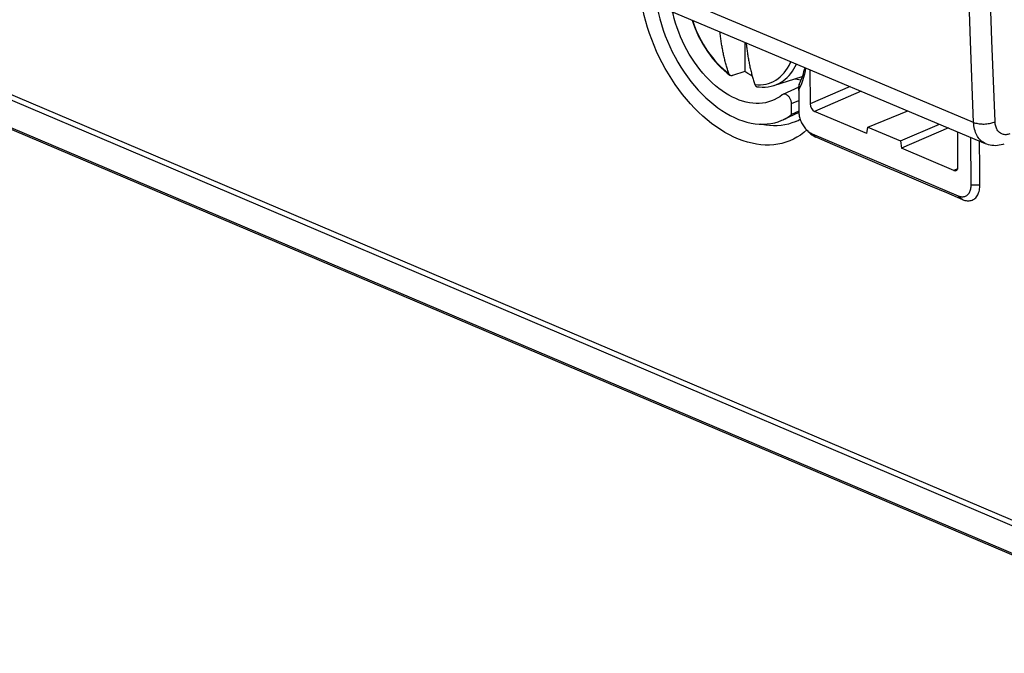
# Model space of a CAD drawing. Units: inches. Extents: x 52 to 158, y 93 to 205.
# Drawn here: x 107 to 139, y 93 to 114 of the extents above; entities that cross this region are included whole.
import ezdxf

# ---------------------------------------------------------------- set-up
doc = ezdxf.new("R2010")
doc.units = ezdxf.units.IN
doc.header["$MEASUREMENT"] = 0
for name, color, linetype in [('ASSI', 7, 'Continuous'), ('DRAFT', 7, 'Continuous'), ('RACCORDO', 7, 'Continuous'), ('SMUSSO', 7, 'Continuous')]:
    doc.layers.add(name, color=color, linetype=linetype)

# ---------------------------------------------------------------- blocks, each defined once
blk = doc.blocks.new('block 203')
at = {"layer": 'ASSI', "color": 7, "lineweight": 25, "true_color": 0xffffff}
blk.add_lwpolyline([(138.364, 108.512), (138.644, 108.513)], dxfattribs=at)
blk = doc.blocks.new('block 250')
at = {"layer": 'ASSI', "color": 7, "lineweight": 25, "true_color": 0xffffff}
blk.add_lwpolyline([(147.224, 93.243), (62.245, 129.407)], dxfattribs=at)
blk = doc.blocks.new('block 251')
at = {"layer": 'ASSI', "color": 7, "lineweight": 25, "true_color": 0xffffff}
blk.add_lwpolyline([(147.116, 93.343), (62.137, 129.507)], dxfattribs=at)
blk = doc.blocks.new('block 252')
at = {"layer": 'ASSI', "color": 7, "lineweight": 25, "true_color": 0xffffff}
blk.add_lwpolyline([(61.449, 130.704), (146.428, 94.54)], dxfattribs=at)
blk = doc.blocks.new('block 253')
at = {"layer": 'ASSI', "color": 7, "lineweight": 25, "true_color": 0xffffff}
blk.add_lwpolyline([(61.4, 130.908), (146.379, 94.745)], dxfattribs=at)
blk = doc.blocks.new('block 310')
at = {"layer": 'ASSI', "color": 7, "lineweight": 25, "true_color": 0xffffff}
blk.add_lwpolyline([(137.944, 108.152), (137.971, 108.142), (137.999, 108.133), (138.026, 108.127), (138.053, 108.124), (138.08, 108.123), (138.106, 108.124), (138.131, 108.128), (138.155, 108.134), (138.179, 108.143), (138.201, 108.154), (138.223, 108.167), (138.243, 108.183), (138.261, 108.2), (138.279, 108.22), (138.295, 108.242), (138.309, 108.266), (138.322, 108.292), (138.333, 108.319), (138.343, 108.348), (138.351, 108.379), (138.357, 108.41), (138.361, 108.443), (138.363, 108.477), (138.364, 108.512)], dxfattribs=at)
blk = doc.blocks.new('block 363')
at = {"layer": 'ASSI', "color": 7, "lineweight": 25, "true_color": 0xffffff}
blk.add_lwpolyline([(133.181, 110.179), (137.944, 108.152)], dxfattribs=at)
blk = doc.blocks.new('block 368')
at = {"layer": 'ASSI', "color": 7, "lineweight": 25, "true_color": 0xffffff}
blk.add_lwpolyline([(137.796, 108.979), (136.092, 109.704)], dxfattribs=at)
blk = doc.blocks.new('block 370')
at = {"layer": 'ASSI', "color": 7, "lineweight": 25, "true_color": 0xffffff}
blk.add_lwpolyline([(134.967, 110.182), (133.264, 110.907)], dxfattribs=at)
blk = doc.blocks.new('block 372')
at = {"layer": 'ASSI', "color": 7, "lineweight": 25, "true_color": 0xffffff}
blk.add_lwpolyline([(134.997, 110.394), (136.059, 109.942)], dxfattribs=at)
blk = doc.blocks.new('block 380')
at = {"layer": 'ASSI', "color": 7, "lineweight": 25, "true_color": 0xffffff}
blk.add_lwpolyline([(138.086, 108.034), (138.123, 108.018), (138.16, 108.006), (138.197, 107.997), (138.233, 107.992), (138.269, 107.991), (138.303, 107.992), (138.337, 107.997), (138.37, 108.006), (138.402, 108.017), (138.432, 108.032), (138.461, 108.05), (138.488, 108.071), (138.513, 108.094), (138.536, 108.121), (138.558, 108.151), (138.577, 108.183), (138.594, 108.217), (138.609, 108.254), (138.622, 108.293), (138.632, 108.334), (138.64, 108.377), (138.645, 108.421), (138.647, 108.467), (138.647, 108.514)], dxfattribs=at)
blk = doc.blocks.new('block 382')
at = {"layer": 'ASSI', "color": 7, "lineweight": 25, "true_color": 0xffffff}
blk.add_lwpolyline([(133.324, 110.061), (133.853, 109.834), (134.382, 109.608), (134.911, 109.382), (135.44, 109.157), (135.97, 108.931), (136.499, 108.707), (137.028, 108.482), (137.557, 108.258), (138.086, 108.034)], dxfattribs=at)
blk = doc.blocks.new('block 387')
at = {"layer": 'ASSI', "color": 7, "lineweight": 25, "true_color": 0xffffff}
blk.add_lwpolyline([(133.126, 110.207), (133.153, 110.192), (133.181, 110.179)], dxfattribs=at)
blk = doc.blocks.new('block 445')
at = {"layer": 'ASSI', "color": 7, "lineweight": 25, "true_color": 0xffffff}
blk.add_lwpolyline([(133.181, 110.179), (133.321, 110.06)], dxfattribs=at)
blk = doc.blocks.new('block 446')
at = {"layer": 'ASSI', "color": 7, "lineweight": 25, "true_color": 0xffffff}
blk.add_lwpolyline([(137.944, 108.152), (138.084, 108.033)], dxfattribs=at)
blk = doc.blocks.new('block 475')
at = {"layer": 'ASSI', "color": 7, "lineweight": 25, "true_color": 0xffffff}
blk.add_lwpolyline([(133.012, 110.295), (133.018, 110.289), (133.044, 110.266), (133.071, 110.244), (133.098, 110.224), (133.126, 110.207)], dxfattribs=at)
blk = doc.blocks.new('block 476')
at = {"layer": 'ASSI', "color": 7, "lineweight": 25, "true_color": 0xffffff}
blk.add_lwpolyline([(133.096, 110.214), (133.111, 110.2), (133.145, 110.169), (133.18, 110.141), (133.216, 110.116), (133.252, 110.095), (133.288, 110.076), (133.324, 110.061)], dxfattribs=at)
blk = doc.blocks.new('block 653')
at = {"layer": 'ASSI', "color": 7, "lineweight": 25, "true_color": 0xffffff}
blk.add_lwpolyline([(132.786, 110.68), (132.798, 110.643), (132.811, 110.606), (132.826, 110.57), (132.842, 110.534), (132.86, 110.499), (132.879, 110.465), (132.9, 110.432), (132.922, 110.401), (132.944, 110.37), (132.968, 110.342), (132.993, 110.315), (133.012, 110.295)], dxfattribs=at)
blk = doc.blocks.new('block 726')
at = {"layer": 'ASSI', "color": 7, "lineweight": 25, "true_color": 0xffffff}
blk.add_lwpolyline([(132.753, 110.864), (132.756, 110.828), (132.761, 110.792), (132.768, 110.754), (132.776, 110.717), (132.786, 110.68)], dxfattribs=at)
blk = doc.blocks.new('block 727')
at = {"layer": 'ASSI', "color": 7, "lineweight": 25, "true_color": 0xffffff}
blk.add_lwpolyline([(132.752, 110.889), (132.753, 110.864)], dxfattribs=at)
blk = doc.blocks.new('block 792')
at = {"layer": 'ASSI', "color": 7, "lineweight": 25, "true_color": 0xffffff}
blk.add_lwpolyline([(136.059, 109.942), (136.092, 109.704)], dxfattribs=at)
blk = doc.blocks.new('block 797')
at = {"layer": 'ASSI', "color": 7, "lineweight": 25, "true_color": 0xffffff}
blk.add_lwpolyline([(132.747, 111.582), (132.744, 111.705)], dxfattribs=at)
blk = doc.blocks.new('block 800')
at = {"layer": 'ASSI', "color": 7, "lineweight": 25, "true_color": 0xffffff}
blk.add_lwpolyline([(132.752, 110.9), (132.752, 110.889)], dxfattribs=at)
blk = doc.blocks.new('block 805')
at = {"layer": 'ASSI', "color": 7, "lineweight": 25, "true_color": 0xffffff}
blk.add_lwpolyline([(133.112, 112.265), (133.121, 111.148)], dxfattribs=at)
blk = doc.blocks.new('block 807')
at = {"layer": 'ASSI', "color": 7, "lineweight": 25, "true_color": 0xffffff}
blk.add_lwpolyline([(132.747, 111.578), (132.752, 110.9)], dxfattribs=at)
blk = doc.blocks.new('block 808')
at = {"layer": 'ASSI', "color": 7, "lineweight": 25, "true_color": 0xffffff}
blk.add_lwpolyline([(132.756, 111.618), (132.769, 111.819)], dxfattribs=at)
blk = doc.blocks.new('block 855')
at = {"layer": 'ASSI', "color": 7, "lineweight": 25, "true_color": 0xffffff}
blk.add_lwpolyline([(137.936, 109.098), (137.927, 110.24)], dxfattribs=at)
blk = doc.blocks.new('block 857')
at = {"layer": 'ASSI', "color": 7, "lineweight": 25, "true_color": 0xffffff}
blk.add_lwpolyline([(138.364, 108.512), (138.352, 110.061)], dxfattribs=at)
blk = doc.blocks.new('block 861')
at = {"layer": 'ASSI', "color": 7, "lineweight": 25, "true_color": 0xffffff}
blk.add_lwpolyline([(138.647, 108.514), (138.646, 108.733), (138.645, 108.952), (138.644, 109.171), (138.643, 109.39), (138.641, 109.61), (138.639, 109.829), (138.638, 109.941)], dxfattribs=at)
blk = doc.blocks.new('block 863')
at = {"layer": 'ASSI', "color": 7, "lineweight": 25, "true_color": 0xffffff}
blk.add_lwpolyline([(134.967, 110.182), (134.997, 110.394)], dxfattribs=at)
blk = doc.blocks.new('block 864')
at = {"layer": 'ASSI', "color": 7, "lineweight": 25, "true_color": 0xffffff}
blk.add_lwpolyline([(132.973, 112.323), (132.957, 112.23), (132.932, 112.119), (132.904, 112.011), (132.872, 111.907), (132.837, 111.807)], dxfattribs=at)
blk = doc.blocks.new('block 865')
at = {"layer": 'ASSI', "color": 7, "lineweight": 25, "true_color": 0xffffff}
blk.add_lwpolyline([(132.944, 112.336), (132.934, 112.291), (132.908, 112.19), (132.878, 112.091), (132.845, 111.997), (132.808, 111.906), (132.769, 111.819)], dxfattribs=at)
blk = doc.blocks.new('block 908')
at = {"layer": 'ASSI', "color": 7, "lineweight": 25, "true_color": 0xffffff}
blk.add_lwpolyline([(132.837, 111.807), (132.799, 111.711), (132.756, 111.618)], dxfattribs=at)
blk = doc.blocks.new('block 909')
at = {"layer": 'ASSI', "color": 7, "lineweight": 25, "true_color": 0xffffff}
blk.add_lwpolyline([(132.756, 111.618), (132.754, 111.613), (132.752, 111.607), (132.751, 111.601), (132.749, 111.594), (132.748, 111.587), (132.747, 111.578)], dxfattribs=at)
blk = doc.blocks.new('block 910')
at = {"layer": 'ASSI', "color": 7, "lineweight": 25, "true_color": 0xffffff}
blk.add_lwpolyline([(132.769, 111.819), (132.762, 111.803), (132.756, 111.785), (132.752, 111.767), (132.748, 111.747), (132.747, 111.726), (132.746, 111.705)], dxfattribs=at)
blk = doc.blocks.new('block 951')
at = {"layer": 'ASSI', "color": 7, "lineweight": 25, "true_color": 0xffffff}
blk.add_lwpolyline([(132.679, 110.591), (132.725, 110.614), (132.769, 110.638), (132.795, 110.653)], dxfattribs=at)
blk = doc.blocks.new('block 954')
at = {"layer": 'ASSI', "color": 7, "lineweight": 25, "true_color": 0xffffff}
blk.add_lwpolyline([(132.679, 110.591), (132.634, 110.571), (132.524, 110.528), (132.41, 110.493), (132.293, 110.467), (132.173, 110.448), (132.051, 110.438), (131.927, 110.436), (131.801, 110.443), (131.673, 110.458), (131.543, 110.481), (131.502, 110.491)], dxfattribs=at)
blk = doc.blocks.new('block 956')
at = {"layer": 'ASSI', "color": 7, "lineweight": 25, "true_color": 0xffffff}
blk.add_lwpolyline([(134.424, 111.713), (133.121, 111.148)], dxfattribs=at)
blk = doc.blocks.new('block 957')
at = {"layer": 'ASSI', "color": 7, "lineweight": 25, "true_color": 0xffffff}
blk.add_lwpolyline([(134.778, 111.564), (133.264, 110.907)], dxfattribs=at)
blk = doc.blocks.new('block 959')
at = {"layer": 'ASSI', "color": 7, "lineweight": 25, "true_color": 0xffffff}
blk.add_lwpolyline([(134.997, 110.394), (136.3, 110.924)], dxfattribs=at)
blk = doc.blocks.new('block 1042')
at = {"layer": 'ASSI', "color": 7, "lineweight": 25, "true_color": 0xffffff}
blk.add_lwpolyline([(133.008, 110.3), (132.913, 110.217), (132.805, 110.136), (132.692, 110.064), (132.576, 110.001), (132.454, 109.946), (132.33, 109.9), (132.201, 109.864), (132.07, 109.836), (131.935, 109.818), (131.798, 109.809), (131.658, 109.809), (131.516, 109.819), (131.373, 109.838), (131.227, 109.866), (131.081, 109.903), (130.934, 109.949), (130.786, 110.004), (130.639, 110.068), (130.491, 110.141), (130.344, 110.222), (130.197, 110.311), (130.052, 110.409), (129.908, 110.515), (129.766, 110.628), (129.626, 110.749), (129.488, 110.877), (129.352, 111.012), (129.22, 111.154), (129.091, 111.302), (128.966, 111.456), (128.844, 111.616), (128.726, 111.781), (128.613, 111.951), (128.504, 112.125), (128.4, 112.304), (128.301, 112.487), (128.207, 112.672), (128.119, 112.862), (128.036, 113.053), (127.959, 113.247), (127.888, 113.443), (127.824, 113.64), (127.765, 113.837), (127.713, 114.036), (127.667, 114.234), (127.629, 114.432), (127.603, 114.585)], dxfattribs=at)
blk = doc.blocks.new('block 1048')
at = {"layer": 'ASSI', "color": 7, "lineweight": 25, "true_color": 0xffffff}
blk.add_lwpolyline([(136.059, 109.942), (137.33, 110.491)], dxfattribs=at)
blk = doc.blocks.new('block 1049')
at = {"layer": 'ASSI', "color": 7, "lineweight": 25, "true_color": 0xffffff}
blk.add_lwpolyline([(137.627, 110.366), (136.092, 109.704)], dxfattribs=at)
blk = doc.blocks.new('block 1050')
at = {"layer": 'ASSI', "color": 7, "lineweight": 25, "true_color": 0xffffff}
blk.add_lwpolyline([(137.924, 109.03), (137.796, 108.979)], dxfattribs=at)
blk = doc.blocks.new('block 1117')
at = {"layer": 'ASSI', "color": 7, "lineweight": 25, "true_color": 0xffffff}
blk.add_open_spline([(137.796, 108.979), (137.874, 108.945), (137.937, 108.999), (137.936, 109.098)], degree=3, dxfattribs=at)
blk = doc.blocks.new('block 1122')
at = {"layer": 'ASSI', "color": 7, "lineweight": 25, "true_color": 0xffffff}
blk.add_open_spline([(133.121, 111.148), (133.121, 111.048), (133.185, 110.941), (133.264, 110.907)], degree=3, dxfattribs=at)
blk = doc.blocks.new('block 1379')
at = {"color": 7, "lineweight": 25, "true_color": 0xffffff}
blk.add_lwpolyline([(131.321, 111.779), (131.414, 111.772), (131.506, 111.773), (131.596, 111.78), (131.684, 111.795), (131.769, 111.817), (131.851, 111.847), (131.931, 111.883), (132.007, 111.926), (132.08, 111.975), (132.149, 112.032), (132.214, 112.095), (132.276, 112.164), (132.333, 112.239), (132.385, 112.319), (132.433, 112.406), (132.476, 112.497), (132.488, 112.527)], dxfattribs=at)
blk = doc.blocks.new('block 1380')
at = {"color": 7, "lineweight": 25, "true_color": 0xffffff}
blk.add_lwpolyline([(131.398, 111.708), (131.456, 111.702), (131.557, 111.697), (131.657, 111.7), (131.754, 111.71), (131.848, 111.728), (131.94, 111.753)], dxfattribs=at)
blk = doc.blocks.new('block 1509')
at = {"color": 7, "lineweight": 25, "true_color": 0xffffff}
blk.add_lwpolyline([(138.444, 110.549), (138.476, 110.537), (138.51, 110.526), (138.546, 110.517), (138.584, 110.509), (138.624, 110.503), (138.665, 110.499), (138.707, 110.496), (138.75, 110.495), (138.792, 110.495), (138.835, 110.497), (138.878, 110.501), (138.92, 110.507), (138.961, 110.514), (139.001, 110.523), (139.039, 110.533), (139.075, 110.544), (139.11, 110.557), (139.142, 110.572)], dxfattribs=at)
blk = doc.blocks.new('block 1510')
at = {"color": 7, "lineweight": 25, "true_color": 0xffffff}
blk.add_lwpolyline([(138.825, 109.862), (138.867, 109.846), (138.923, 109.828), (138.98, 109.815), (139.039, 109.805), (139.098, 109.8), (139.159, 109.799), (139.22, 109.803), (139.281, 109.811), (139.341, 109.823), (139.402, 109.84), (139.444, 109.854)], dxfattribs=at)
blk = doc.blocks.new('block 1511')
at = {"color": 7, "lineweight": 25, "true_color": 0xffffff}
blk.add_lwpolyline([(138.444, 110.549), (132.515, 113.039), (126.475, 115.581), (120.322, 118.177), (114.061, 120.824)], dxfattribs=at)
blk = doc.blocks.new('block 1512')
at = {"color": 7, "lineweight": 25, "true_color": 0xffffff}
blk.add_lwpolyline([(130.098, 113.533), (138.825, 109.862)], dxfattribs=at)
blk = doc.blocks.new('block 1521')
at = {"color": 7, "lineweight": 25, "true_color": 0xffffff}
blk.add_lwpolyline([(77.636, 135.826), (86.346, 132.098), (95.069, 128.375), (103.806, 124.657), (112.556, 120.944), (121.32, 117.236), (130.098, 113.533)], dxfattribs=at)
blk = doc.blocks.new('block 1531')
at = {"color": 7, "lineweight": 25, "true_color": 0xffffff}
blk.add_lwpolyline([(138.825, 109.862), (138.787, 109.88), (138.751, 109.9), (138.717, 109.924), (138.684, 109.951), (138.653, 109.981), (138.623, 110.014), (138.596, 110.05), (138.57, 110.088), (138.547, 110.13), (138.525, 110.174), (138.506, 110.221), (138.49, 110.27), (138.475, 110.322), (138.463, 110.376), (138.454, 110.432), (138.448, 110.49), (138.444, 110.549)], dxfattribs=at)
blk = doc.blocks.new('block 1634')
at = {"color": 7, "lineweight": 25, "true_color": 0xffffff}
blk.add_lwpolyline([(131.235, 112.057), (131.186, 112.084), (131.092, 112.143), (130.998, 112.207)], dxfattribs=at)
blk = doc.blocks.new('block 1772')
at = {"color": 7, "lineweight": 25, "true_color": 0xffffff}
blk.add_lwpolyline([(130.415, 112.157), (130.509, 112.085)], dxfattribs=at)
blk = doc.blocks.new('block 1774')
at = {"color": 7, "lineweight": 25, "true_color": 0xffffff}
blk.add_lwpolyline([(130.509, 112.085), (130.504, 112.089), (130.499, 112.094), (130.494, 112.099), (130.489, 112.105), (130.485, 112.111), (130.481, 112.118), (130.477, 112.125), (130.474, 112.133), (130.471, 112.14)], dxfattribs=at)
blk = doc.blocks.new('block 2364')
at = {"color": 7, "lineweight": 25, "true_color": 0xffffff}
blk.add_lwpolyline([(131.321, 111.779), (131.324, 111.771), (131.327, 111.763), (131.331, 111.756), (131.335, 111.75), (131.339, 111.743), (131.344, 111.737), (131.349, 111.732), (131.354, 111.727), (131.36, 111.723), (131.365, 111.719), (131.371, 111.716), (131.378, 111.713), (131.384, 111.711), (131.391, 111.709), (131.398, 111.708)], dxfattribs=at)
blk = doc.blocks.new('block 2366')
at = {"color": 7, "lineweight": 25, "true_color": 0xffffff}
blk.add_lwpolyline([(129.276, 113.88), (129.321, 113.747), (129.372, 113.612), (129.428, 113.479), (129.489, 113.349), (129.555, 113.22), (129.625, 113.095), (129.699, 112.973), (129.777, 112.855), (129.859, 112.741), (129.944, 112.63), (130.033, 112.525), (130.125, 112.425), (130.219, 112.33), (130.316, 112.24), (130.415, 112.157)], dxfattribs=at)
blk = doc.blocks.new('block 2367')
at = {"color": 7, "lineweight": 25, "true_color": 0xffffff}
blk.add_lwpolyline([(130.471, 112.14), (130.46, 112.175), (130.448, 112.21), (130.437, 112.244), (130.426, 112.279), (130.415, 112.314), (130.405, 112.35), (130.395, 112.385), (130.385, 112.421), (130.375, 112.456), (130.365, 112.492), (130.355, 112.529), (130.346, 112.565), (130.337, 112.602), (130.328, 112.639), (130.319, 112.676), (130.311, 112.713), (130.303, 112.751), (130.295, 112.788), (130.287, 112.826), (130.279, 112.864), (130.272, 112.902), (130.265, 112.94), (130.258, 112.979), (130.251, 113.017), (130.244, 113.056), (130.238, 113.096), (130.232, 113.135), (130.226, 113.175), (130.22, 113.215), (130.214, 113.255), (130.209, 113.296), (130.204, 113.336), (130.199, 113.377), (130.194, 113.418), (130.19, 113.459), (130.186, 113.496)], dxfattribs=at)
blk = doc.blocks.new('block 2368')
at = {"color": 7, "lineweight": 25, "true_color": 0xffffff}
blk.add_lwpolyline([(129.289, 113.874), (129.297, 113.85), (129.342, 113.721), (129.391, 113.593), (129.445, 113.467), (129.504, 113.343), (129.567, 113.221), (129.633, 113.102), (129.704, 112.987), (129.778, 112.874), (129.855, 112.766), (129.936, 112.662), (130.02, 112.562), (130.106, 112.467), (130.194, 112.377), (130.285, 112.292), (130.377, 112.213), (130.471, 112.14)], dxfattribs=at)
blk = doc.blocks.new('block 2369')
at = {"color": 7, "lineweight": 25, "true_color": 0xffffff}
blk.add_lwpolyline([(131.234, 112.059), (131.244, 112.023), (131.255, 111.988), (131.265, 111.953), (131.276, 111.918), (131.287, 111.883), (131.298, 111.848), (131.309, 111.813), (131.321, 111.779)], dxfattribs=at)
blk = doc.blocks.new('block 2418')
at = {"color": 7, "lineweight": 25, "true_color": 0xffffff}
blk.add_lwpolyline([(131.036, 113.138), (131.04, 113.097), (131.044, 113.056), (131.049, 113.015), (131.054, 112.975), (131.059, 112.934), (131.064, 112.894), (131.07, 112.853), (131.075, 112.813), (131.081, 112.774), (131.088, 112.734), (131.094, 112.695), (131.101, 112.656), (131.107, 112.617), (131.114, 112.579), (131.122, 112.54), (131.129, 112.502), (131.137, 112.465), (131.144, 112.427), (131.152, 112.389), (131.161, 112.352), (131.169, 112.314), (131.178, 112.277), (131.187, 112.24), (131.196, 112.203), (131.205, 112.167), (131.215, 112.131), (131.224, 112.095), (131.234, 112.059)], dxfattribs=at)
blk = doc.blocks.new('block 2428')
at = {"color": 7, "lineweight": 25, "true_color": 0xffffff}
blk.add_lwpolyline([(130.991, 113.157), (130.998, 112.207)], dxfattribs=at)
blk = doc.blocks.new('block 2566')
at = {"color": 7, "lineweight": 25, "true_color": 0xffffff}
blk.add_lwpolyline([(138.444, 110.549), (138.34, 113.195), (138.251, 115.767), (138.176, 118.266), (138.115, 120.668), (138.066, 122.995), (138.027, 125.315), (137.997, 127.628), (137.977, 129.932), (137.966, 132.289), (137.966, 134.704), (137.975, 137.172), (137.997, 139.739), (138.032, 142.422), (138.081, 145.204), (138.146, 148.087)], dxfattribs=at)
blk = doc.blocks.new('block 2567')
at = {"color": 7, "lineweight": 25, "true_color": 0xffffff}
blk.add_lwpolyline([(139.142, 110.572), (139.039, 113.215), (138.95, 115.785), (138.873, 118.28), (138.811, 120.68), (138.763, 123.005), (138.724, 125.323), (138.694, 127.633), (138.673, 129.935)], dxfattribs=at)
blk = doc.blocks.new('block 2685')
at = {"color": 7, "lineweight": 25, "true_color": 0xffffff}
blk.add_lwpolyline([(131.949, 111.755), (132.027, 111.784), (132.102, 111.818), (132.174, 111.858), (132.243, 111.904), (132.31, 111.955), (132.373, 112.012), (132.433, 112.074), (132.489, 112.142), (132.541, 112.214), (132.59, 112.291), (132.635, 112.373), (132.671, 112.45)], dxfattribs=at)
blk = doc.blocks.new('block 2686')
at = {"color": 7, "lineweight": 25, "true_color": 0xffffff}
blk.add_lwpolyline([(130.998, 112.207), (130.592, 112.074)], dxfattribs=at)
blk = doc.blocks.new('block 2687')
at = {"color": 7, "lineweight": 25, "true_color": 0xffffff}
blk.add_lwpolyline([(131.94, 111.753), (132.86, 112.039)], dxfattribs=at)
blk = doc.blocks.new('block 2688')
at = {"color": 7, "lineweight": 25, "true_color": 0xffffff}
blk.add_lwpolyline([(130.592, 112.074), (130.584, 112.072), (130.577, 112.07), (130.569, 112.069), (130.562, 112.069), (130.555, 112.069), (130.548, 112.07), (130.541, 112.071), (130.534, 112.072), (130.528, 112.075), (130.521, 112.078), (130.515, 112.081), (130.509, 112.085)], dxfattribs=at)
blk = doc.blocks.new('block 2760')
at = {"color": 7, "lineweight": 25, "true_color": 0xffffff}
blk.add_lwpolyline([(139.623, 110.171), (139.592, 110.161), (139.561, 110.153), (139.531, 110.149), (139.501, 110.146), (139.472, 110.146), (139.444, 110.149), (139.416, 110.154), (139.39, 110.161), (139.364, 110.171), (139.339, 110.183), (139.315, 110.197), (139.293, 110.214), (139.272, 110.233), (139.252, 110.254), (139.233, 110.277), (139.216, 110.302), (139.201, 110.33), (139.187, 110.359), (139.175, 110.39), (139.164, 110.424), (139.156, 110.458), (139.149, 110.495), (139.145, 110.532), (139.142, 110.572)], dxfattribs=at)
blk = doc.blocks.new('block 2880')
at = {"layer": 'RACCORDO', "color": 7, "lineweight": 25, "true_color": 0xffffff}
blk.add_lwpolyline([(147.224, 93.243), (62.245, 129.407)], dxfattribs=at)
blk = doc.blocks.new('block 2881')
at = {"layer": 'RACCORDO', "color": 7, "lineweight": 25, "true_color": 0xffffff}
blk.add_lwpolyline([(147.116, 93.343), (62.137, 129.507)], dxfattribs=at)
blk = doc.blocks.new('block 2882')
at = {"layer": 'RACCORDO', "color": 7, "lineweight": 25, "true_color": 0xffffff}
blk.add_lwpolyline([(61.449, 130.704), (146.428, 94.54)], dxfattribs=at)
blk = doc.blocks.new('block 2883')
at = {"layer": 'RACCORDO', "color": 7, "lineweight": 25, "true_color": 0xffffff}
blk.add_lwpolyline([(61.4, 130.908), (146.379, 94.745)], dxfattribs=at)
blk = doc.blocks.new('block 2898')
at = {"layer": 'RACCORDO', "color": 7, "lineweight": 25, "true_color": 0xffffff}
blk.add_lwpolyline([(132.631, 111.968), (132.644, 111.964), (132.753, 111.941), (132.819, 111.932)], dxfattribs=at)
blk = doc.blocks.new('block 2923')
at = {"layer": 'RACCORDO', "color": 7, "lineweight": 25, "true_color": 0xffffff}
blk.add_lwpolyline([(137.796, 108.979), (136.092, 109.704)], dxfattribs=at)
blk = doc.blocks.new('block 2925')
at = {"layer": 'RACCORDO', "color": 7, "lineweight": 25, "true_color": 0xffffff}
blk.add_lwpolyline([(134.967, 110.182), (133.264, 110.907)], dxfattribs=at)
blk = doc.blocks.new('block 3262')
at = {"layer": 'RACCORDO', "color": 7, "lineweight": 25, "true_color": 0xffffff}
blk.add_lwpolyline([(132.514, 111.158), (132.513, 111.18), (132.51, 111.203), (132.506, 111.226), (132.5, 111.25), (132.492, 111.273), (132.483, 111.296), (132.473, 111.318), (132.461, 111.339), (132.449, 111.359), (132.435, 111.377), (132.42, 111.395), (132.405, 111.411), (132.388, 111.426), (132.372, 111.438), (132.355, 111.449), (132.338, 111.457), (132.32, 111.464), (132.303, 111.468), (132.287, 111.47), (132.27, 111.47), (132.254, 111.468), (132.239, 111.463), (132.234, 111.461)], dxfattribs=at)
blk = doc.blocks.new('block 3281')
at = {"layer": 'RACCORDO', "color": 7, "lineweight": 25, "true_color": 0xffffff}
blk.add_lwpolyline([(132.517, 110.801), (132.514, 111.158)], dxfattribs=at)
blk = doc.blocks.new('block 3284')
at = {"layer": 'RACCORDO', "color": 7, "lineweight": 25, "true_color": 0xffffff}
blk.add_lwpolyline([(133.112, 112.265), (133.121, 111.148)], dxfattribs=at)
blk = doc.blocks.new('block 3307')
at = {"layer": 'RACCORDO', "color": 7, "lineweight": 25, "true_color": 0xffffff}
blk.add_lwpolyline([(137.936, 109.098), (137.927, 110.24)], dxfattribs=at)
blk = doc.blocks.new('block 3365')
at = {"layer": 'RACCORDO', "color": 7, "lineweight": 25, "true_color": 0xffffff}
blk.add_lwpolyline([(132.213, 111.447), (132.13, 111.386), (132.045, 111.332), (131.951, 111.282)], dxfattribs=at)
blk = doc.blocks.new('block 3368')
at = {"layer": 'RACCORDO', "color": 7, "lineweight": 25, "true_color": 0xffffff}
blk.add_lwpolyline([(132.234, 111.461), (132.226, 111.456), (132.213, 111.447)], dxfattribs=at)
blk = doc.blocks.new('block 3369')
at = {"layer": 'RACCORDO', "color": 7, "lineweight": 25, "true_color": 0xffffff}
blk.add_lwpolyline([(132.679, 110.591), (132.725, 110.614), (132.769, 110.638), (132.795, 110.653)], dxfattribs=at)
blk = doc.blocks.new('block 3370')
at = {"layer": 'RACCORDO', "color": 7, "lineweight": 25, "true_color": 0xffffff}
blk.add_lwpolyline([(132.748, 111.701), (132.234, 111.461)], dxfattribs=at)
blk = doc.blocks.new('block 3371')
at = {"layer": 'RACCORDO', "color": 7, "lineweight": 25, "true_color": 0xffffff}
blk.add_lwpolyline([(132.514, 111.158), (132.747, 111.266)], dxfattribs=at)
blk = doc.blocks.new('block 3372')
at = {"layer": 'RACCORDO', "color": 7, "lineweight": 25, "true_color": 0xffffff}
blk.add_lwpolyline([(132.679, 110.591), (132.634, 110.571), (132.524, 110.528), (132.41, 110.493), (132.293, 110.467), (132.173, 110.448), (132.051, 110.438), (131.927, 110.436), (131.801, 110.443), (131.673, 110.458), (131.543, 110.481), (131.502, 110.491)], dxfattribs=at)
blk = doc.blocks.new('block 3374')
at = {"layer": 'RACCORDO', "color": 7, "lineweight": 25, "true_color": 0xffffff}
blk.add_lwpolyline([(134.424, 111.713), (133.121, 111.148)], dxfattribs=at)
blk = doc.blocks.new('block 3375')
at = {"layer": 'RACCORDO', "color": 7, "lineweight": 25, "true_color": 0xffffff}
blk.add_lwpolyline([(134.778, 111.564), (133.264, 110.907)], dxfattribs=at)
blk = doc.blocks.new('block 3376')
at = {"layer": 'RACCORDO', "color": 7, "lineweight": 25, "true_color": 0xffffff}
blk.add_lwpolyline([(131.951, 111.282), (131.864, 111.246), (131.768, 111.214), (131.669, 111.19), (131.568, 111.173), (131.465, 111.165), (131.359, 111.164), (131.252, 111.171), (131.143, 111.186), (131.032, 111.208), (130.922, 111.239), (130.81, 111.277), (130.698, 111.322), (130.586, 111.375), (130.474, 111.435), (130.363, 111.502), (130.253, 111.576), (130.144, 111.657), (130.037, 111.744), (129.931, 111.837), (129.828, 111.937), (129.726, 112.042), (129.628, 112.153), (129.532, 112.268), (129.44, 112.389), (129.351, 112.514), (129.265, 112.643), (129.184, 112.776), (129.106, 112.913), (129.033, 113.052), (128.964, 113.195), (128.9, 113.339), (128.841, 113.486), (128.787, 113.634), (128.738, 113.783), (128.694, 113.933), (128.656, 114.083), (128.642, 114.147)], dxfattribs=at)
blk = doc.blocks.new('block 3397')
at = {"layer": 'RACCORDO', "color": 7, "lineweight": 25, "true_color": 0xffffff}
blk.add_lwpolyline([(137.924, 109.03), (137.796, 108.979)], dxfattribs=at)
blk = doc.blocks.new('block 3455')
at = {"layer": 'RACCORDO', "color": 7, "lineweight": 25, "true_color": 0xffffff}
blk.add_open_spline([(137.796, 108.979), (137.874, 108.945), (137.937, 108.999), (137.936, 109.098)], degree=3, dxfattribs=at)
blk = doc.blocks.new('block 3461')
at = {"layer": 'RACCORDO', "color": 7, "lineweight": 25, "true_color": 0xffffff}
blk.add_open_spline([(133.121, 111.148), (133.121, 111.048), (133.185, 110.941), (133.264, 110.907)], degree=3, dxfattribs=at)
blk = doc.blocks.new('block 3500')
at = {"layer": 'DRAFT', "color": 7, "lineweight": 25, "true_color": 0xffffff}
blk.add_lwpolyline([(134.997, 110.394), (136.059, 109.942)], dxfattribs=at)
blk = doc.blocks.new('block 3575')
at = {"layer": 'DRAFT', "color": 7, "lineweight": 25, "true_color": 0xffffff}
blk.add_lwpolyline([(128.123, 114.366), (128.137, 114.285), (128.176, 114.102), (128.223, 113.919), (128.275, 113.736), (128.334, 113.554), (128.4, 113.373), (128.471, 113.194), (128.548, 113.018), (128.631, 112.844), (128.72, 112.673), (128.814, 112.506), (128.912, 112.343), (129.016, 112.184), (129.124, 112.031), (129.236, 111.882), (129.352, 111.74), (129.471, 111.603), (129.594, 111.474), (129.72, 111.35), (129.848, 111.235), (129.978, 111.126), (130.111, 111.025), (130.245, 110.933), (130.38, 110.848), (130.516, 110.772), (130.652, 110.705), (130.789, 110.647), (130.925, 110.597), (131.061, 110.557), (131.196, 110.526), (131.329, 110.504), (131.461, 110.492), (131.591, 110.489), (131.718, 110.496), (131.843, 110.511), (131.965, 110.537), (132.083, 110.571), (132.198, 110.615), (132.243, 110.635)], dxfattribs=at)
blk = doc.blocks.new('block 3580')
at = {"layer": 'DRAFT', "color": 7, "lineweight": 25, "true_color": 0xffffff}
blk.add_lwpolyline([(136.059, 109.942), (136.092, 109.704)], dxfattribs=at)
blk = doc.blocks.new('block 3591')
at = {"layer": 'DRAFT', "color": 7, "lineweight": 25, "true_color": 0xffffff}
blk.add_lwpolyline([(134.967, 110.182), (134.997, 110.394)], dxfattribs=at)
blk = doc.blocks.new('block 3606')
at = {"layer": 'DRAFT', "color": 7, "lineweight": 25, "true_color": 0xffffff}
blk.add_lwpolyline([(132.243, 110.635), (132.308, 110.668), (132.415, 110.73), (132.517, 110.801)], dxfattribs=at)
blk = doc.blocks.new('block 3607')
at = {"layer": 'DRAFT', "color": 7, "lineweight": 25, "true_color": 0xffffff}
blk.add_lwpolyline([(132.753, 110.874), (132.243, 110.635)], dxfattribs=at)
blk = doc.blocks.new('block 3608')
at = {"layer": 'DRAFT', "color": 7, "lineweight": 25, "true_color": 0xffffff}
blk.add_lwpolyline([(132.752, 110.91), (132.517, 110.801)], dxfattribs=at)
blk = doc.blocks.new('block 3609')
at = {"layer": 'DRAFT', "color": 7, "lineweight": 25, "true_color": 0xffffff}
blk.add_lwpolyline([(134.997, 110.394), (136.3, 110.924)], dxfattribs=at)
blk = doc.blocks.new('block 3611')
at = {"layer": 'DRAFT', "color": 7, "lineweight": 25, "true_color": 0xffffff}
blk.add_lwpolyline([(136.059, 109.942), (137.33, 110.491)], dxfattribs=at)
blk = doc.blocks.new('block 3612')
at = {"layer": 'DRAFT', "color": 7, "lineweight": 25, "true_color": 0xffffff}
blk.add_lwpolyline([(137.627, 110.366), (136.092, 109.704)], dxfattribs=at)
blk = doc.blocks.new('block 3636')
at = {"layer": 'SMUSSO', "color": 7, "lineweight": 25, "true_color": 0xffffff}
blk.add_lwpolyline([(138.364, 108.512), (138.644, 108.513)], dxfattribs=at)
blk = doc.blocks.new('block 3658')
at = {"layer": 'SMUSSO', "color": 7, "lineweight": 25, "true_color": 0xffffff}
blk.add_lwpolyline([(137.944, 108.152), (137.971, 108.142), (137.999, 108.133), (138.026, 108.127), (138.053, 108.124), (138.08, 108.123), (138.106, 108.124), (138.131, 108.128), (138.155, 108.134), (138.179, 108.143), (138.201, 108.154), (138.223, 108.167), (138.243, 108.183), (138.261, 108.2), (138.279, 108.22), (138.295, 108.242), (138.309, 108.266), (138.322, 108.292), (138.333, 108.319), (138.343, 108.348), (138.351, 108.379), (138.357, 108.41), (138.361, 108.443), (138.363, 108.477), (138.364, 108.512)], dxfattribs=at)
blk = doc.blocks.new('block 3664')
at = {"layer": 'SMUSSO', "color": 7, "lineweight": 25, "true_color": 0xffffff}
blk.add_lwpolyline([(133.181, 110.179), (137.944, 108.152)], dxfattribs=at)
blk = doc.blocks.new('block 3666')
at = {"layer": 'SMUSSO', "color": 7, "lineweight": 25, "true_color": 0xffffff}
blk.add_lwpolyline([(138.086, 108.034), (138.123, 108.018), (138.16, 108.006), (138.197, 107.997), (138.233, 107.992), (138.269, 107.991), (138.303, 107.992), (138.337, 107.997), (138.37, 108.006), (138.402, 108.017), (138.432, 108.032), (138.461, 108.05), (138.488, 108.071), (138.513, 108.094), (138.536, 108.121), (138.558, 108.151), (138.577, 108.183), (138.594, 108.217), (138.609, 108.254), (138.622, 108.293), (138.632, 108.334), (138.64, 108.377), (138.645, 108.421), (138.647, 108.467), (138.647, 108.514)], dxfattribs=at)
blk = doc.blocks.new('block 3668')
at = {"layer": 'SMUSSO', "color": 7, "lineweight": 25, "true_color": 0xffffff}
blk.add_lwpolyline([(133.324, 110.061), (133.853, 109.834), (134.382, 109.608), (134.911, 109.382), (135.44, 109.157), (135.97, 108.931), (136.499, 108.707), (137.028, 108.482), (137.557, 108.258), (138.086, 108.034)], dxfattribs=at)
blk = doc.blocks.new('block 3669')
at = {"layer": 'SMUSSO', "color": 7, "lineweight": 25, "true_color": 0xffffff}
blk.add_lwpolyline([(133.126, 110.207), (133.153, 110.192), (133.181, 110.179)], dxfattribs=at)
blk = doc.blocks.new('block 3672')
at = {"layer": 'SMUSSO', "color": 7, "lineweight": 25, "true_color": 0xffffff}
blk.add_lwpolyline([(133.181, 110.179), (133.321, 110.06)], dxfattribs=at)
blk = doc.blocks.new('block 3673')
at = {"layer": 'SMUSSO', "color": 7, "lineweight": 25, "true_color": 0xffffff}
blk.add_lwpolyline([(137.944, 108.152), (138.084, 108.033)], dxfattribs=at)
blk = doc.blocks.new('block 3678')
at = {"layer": 'SMUSSO', "color": 7, "lineweight": 25, "true_color": 0xffffff}
blk.add_lwpolyline([(133.012, 110.295), (133.018, 110.289), (133.044, 110.266), (133.071, 110.244), (133.098, 110.224), (133.126, 110.207)], dxfattribs=at)
blk = doc.blocks.new('block 3679')
at = {"layer": 'SMUSSO', "color": 7, "lineweight": 25, "true_color": 0xffffff}
blk.add_lwpolyline([(133.056, 110.252), (133.096, 110.213)], dxfattribs=at)
blk = doc.blocks.new('block 3680')
at = {"layer": 'SMUSSO', "color": 7, "lineweight": 25, "true_color": 0xffffff}
blk.add_lwpolyline([(133.096, 110.214), (133.111, 110.2), (133.145, 110.169), (133.18, 110.141), (133.216, 110.116), (133.252, 110.095), (133.288, 110.076), (133.324, 110.061)], dxfattribs=at)
blk = doc.blocks.new('block 3707')
at = {"layer": 'SMUSSO', "color": 7, "lineweight": 25, "true_color": 0xffffff}
blk.add_lwpolyline([(132.786, 110.68), (132.798, 110.643), (132.811, 110.606), (132.826, 110.57), (132.842, 110.534), (132.86, 110.499), (132.879, 110.465), (132.9, 110.432), (132.922, 110.401), (132.944, 110.37), (132.968, 110.342), (132.993, 110.315), (133.012, 110.295)], dxfattribs=at)
blk = doc.blocks.new('block 3731')
at = {"layer": 'SMUSSO', "color": 7, "lineweight": 25, "true_color": 0xffffff}
blk.add_lwpolyline([(132.753, 110.864), (132.756, 110.828), (132.761, 110.792), (132.768, 110.754), (132.776, 110.717), (132.786, 110.68)], dxfattribs=at)
blk = doc.blocks.new('block 3732')
at = {"layer": 'SMUSSO', "color": 7, "lineweight": 25, "true_color": 0xffffff}
blk.add_lwpolyline([(132.752, 110.889), (132.753, 110.864)], dxfattribs=at)
blk = doc.blocks.new('block 3755')
at = {"layer": 'SMUSSO', "color": 7, "lineweight": 25, "true_color": 0xffffff}
blk.add_lwpolyline([(132.747, 111.582), (132.744, 111.705)], dxfattribs=at)
blk = doc.blocks.new('block 3758')
at = {"layer": 'SMUSSO', "color": 7, "lineweight": 25, "true_color": 0xffffff}
blk.add_lwpolyline([(132.752, 110.9), (132.752, 110.889)], dxfattribs=at)
blk = doc.blocks.new('block 3761')
at = {"layer": 'SMUSSO', "color": 7, "lineweight": 25, "true_color": 0xffffff}
blk.add_lwpolyline([(132.744, 111.704), (132.744, 111.618)], dxfattribs=at)
blk = doc.blocks.new('block 3763')
at = {"layer": 'SMUSSO', "color": 7, "lineweight": 25, "true_color": 0xffffff}
blk.add_lwpolyline([(132.747, 111.578), (132.752, 110.9)], dxfattribs=at)
blk = doc.blocks.new('block 3764')
at = {"layer": 'SMUSSO', "color": 7, "lineweight": 25, "true_color": 0xffffff}
blk.add_lwpolyline([(132.756, 111.618), (132.769, 111.819)], dxfattribs=at)
blk = doc.blocks.new('block 3770')
at = {"layer": 'SMUSSO', "color": 7, "lineweight": 25, "true_color": 0xffffff}
blk.add_lwpolyline([(138.364, 108.512), (138.352, 110.061)], dxfattribs=at)
blk = doc.blocks.new('block 3774')
at = {"layer": 'SMUSSO', "color": 7, "lineweight": 25, "true_color": 0xffffff}
blk.add_lwpolyline([(138.647, 108.514), (138.646, 108.733), (138.645, 108.952), (138.644, 109.171), (138.643, 109.39), (138.641, 109.61), (138.639, 109.829), (138.638, 109.941)], dxfattribs=at)
blk = doc.blocks.new('block 3776')
at = {"layer": 'SMUSSO', "color": 7, "lineweight": 25, "true_color": 0xffffff}
blk.add_lwpolyline([(132.973, 112.323), (132.957, 112.23), (132.932, 112.119), (132.904, 112.011), (132.872, 111.907), (132.837, 111.807)], dxfattribs=at)
blk = doc.blocks.new('block 3777')
at = {"layer": 'SMUSSO', "color": 7, "lineweight": 25, "true_color": 0xffffff}
blk.add_lwpolyline([(132.944, 112.336), (132.934, 112.291), (132.908, 112.19), (132.878, 112.091), (132.845, 111.997), (132.808, 111.906), (132.769, 111.819)], dxfattribs=at)
blk = doc.blocks.new('block 3782')
at = {"layer": 'SMUSSO', "color": 7, "lineweight": 25, "true_color": 0xffffff}
blk.add_lwpolyline([(132.837, 111.807), (132.799, 111.711), (132.756, 111.618)], dxfattribs=at)
blk = doc.blocks.new('block 3783')
at = {"layer": 'SMUSSO', "color": 7, "lineweight": 25, "true_color": 0xffffff}
blk.add_lwpolyline([(132.756, 111.618), (132.754, 111.613), (132.752, 111.607), (132.751, 111.601), (132.749, 111.594), (132.748, 111.587), (132.747, 111.578)], dxfattribs=at)
blk = doc.blocks.new('block 3784')
at = {"layer": 'SMUSSO', "color": 7, "lineweight": 25, "true_color": 0xffffff}
blk.add_lwpolyline([(132.769, 111.819), (132.762, 111.803), (132.756, 111.785), (132.752, 111.767), (132.748, 111.747), (132.747, 111.726), (132.746, 111.705)], dxfattribs=at)
blk = doc.blocks.new('block 3785')
at = {"layer": 'SMUSSO', "color": 7, "lineweight": 25, "true_color": 0xffffff}
blk.add_lwpolyline([(133.008, 110.3), (132.913, 110.217), (132.805, 110.136), (132.692, 110.064), (132.576, 110.001), (132.454, 109.946), (132.33, 109.9), (132.201, 109.864), (132.07, 109.836), (131.935, 109.818), (131.798, 109.809), (131.658, 109.809), (131.516, 109.819), (131.373, 109.838), (131.227, 109.866), (131.081, 109.903), (130.934, 109.949), (130.786, 110.004), (130.639, 110.068), (130.491, 110.141), (130.344, 110.222), (130.197, 110.311), (130.052, 110.409), (129.908, 110.515), (129.766, 110.628), (129.626, 110.749), (129.488, 110.877), (129.352, 111.012), (129.22, 111.154), (129.091, 111.302), (128.966, 111.456), (128.844, 111.616), (128.726, 111.781), (128.613, 111.951), (128.504, 112.125), (128.4, 112.304), (128.301, 112.487), (128.207, 112.672), (128.119, 112.862), (128.036, 113.053), (127.959, 113.247), (127.888, 113.443), (127.824, 113.64), (127.765, 113.837), (127.713, 114.036), (127.667, 114.234), (127.629, 114.432), (127.603, 114.585)], dxfattribs=at)

msp = doc.modelspace()

# ---------------------------------------------------------------- block references
for name in ['block 2566', 'block 1521', 'block 2567', 'block 1511', 'block 2366', 'block 2368', 'block 1512', 'block 2367', 'block 2428', 'block 2418', 'block 1379', 'block 2685', 'block 1772', 'block 1774', 'block 2688', 'block 2686', 'block 1634', 'block 2369', 'block 2687', 'block 2364', 'block 1380', 'block 1509', 'block 1531', 'block 2760', 'block 1510']:
    msp.add_blockref(name, (0, 0))
at = {"layer": 'ASSI'}
for name in ['block 253', 'block 252', 'block 251', 'block 250', 'block 1042', 'block 865', 'block 864', 'block 805', 'block 797', 'block 910', 'block 909', 'block 808', 'block 908', 'block 956', 'block 807', 'block 957', 'block 1122', 'block 951', 'block 800', 'block 727', 'block 726', 'block 653', 'block 370', 'block 959', 'block 954', 'block 863', 'block 372', 'block 1048', 'block 1049', 'block 475', 'block 476', 'block 387', 'block 363', 'block 445', 'block 382', 'block 855', 'block 857', 'block 792', 'block 368', 'block 861', 'block 1117', 'block 1050', 'block 310', 'block 380', 'block 203', 'block 446']:
    msp.add_blockref(name, (0, 0), dxfattribs=at)
at = {"layer": 'DRAFT'}
for name in ['block 3575', 'block 3607', 'block 3606', 'block 3608', 'block 3609', 'block 3591', 'block 3500', 'block 3611', 'block 3612', 'block 3580']:
    msp.add_blockref(name, (0, 0), dxfattribs=at)
at = {"layer": 'RACCORDO'}
for name in ['block 2883', 'block 2882', 'block 2881', 'block 2880', 'block 3376', 'block 3284', 'block 2898', 'block 3370', 'block 3374', 'block 3365', 'block 3368', 'block 3262', 'block 3375', 'block 3371', 'block 3281', 'block 3461', 'block 3369', 'block 2925', 'block 3372', 'block 3307', 'block 2923', 'block 3455', 'block 3397']:
    msp.add_blockref(name, (0, 0), dxfattribs=at)
at = {"layer": 'SMUSSO'}
for name in ['block 3785', 'block 3777', 'block 3776', 'block 3755', 'block 3761', 'block 3784', 'block 3783', 'block 3764', 'block 3782', 'block 3763', 'block 3758', 'block 3732', 'block 3731', 'block 3707', 'block 3678', 'block 3679', 'block 3680', 'block 3669', 'block 3664', 'block 3672', 'block 3668', 'block 3770', 'block 3774', 'block 3658', 'block 3666', 'block 3636', 'block 3673']:
    msp.add_blockref(name, (0, 0), dxfattribs=at)

doc.saveas('drawing.dxf')
